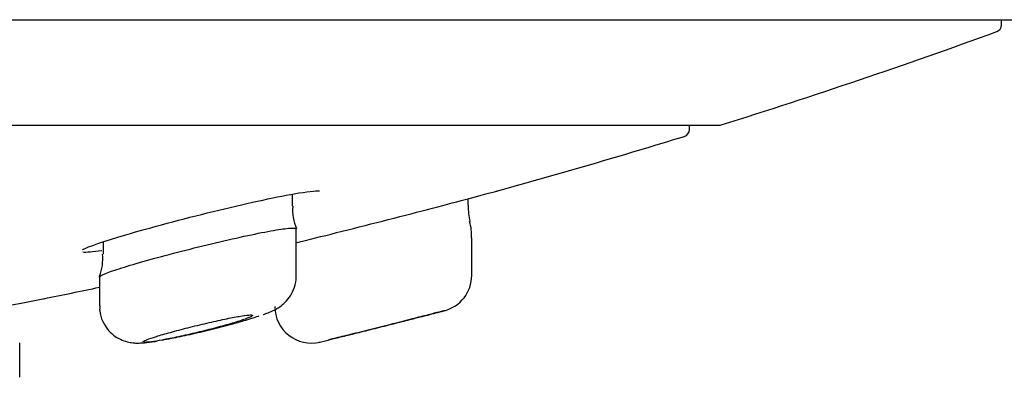
# Model space of a CAD drawing. Units: millimetres. Extents: x -18 to 477, y -18 to 387.
# Drawn here: x 448 to 462, y 296 to 301 of the extents above; entities that cross this region are included whole.
import ezdxf

# ---------------------------------------------------------------- set-up
doc = ezdxf.new("R2010")
doc.units = ezdxf.units.MM
for name, color, linetype in [('$DDT_AUDIT_GENERATED_(19F)', 7, 'Continuous'), ('$DDT_AUDIT_GENERATED_(1A9)', 7, 'Continuous'), ('$DDT_AUDIT_GENERATED_(77)', 7, 'Continuous'), ('400976038_BODEN_', 7, 'Continuous'), ('Default', 7, 'Continuous')]:
    doc.layers.add(name, color=color, linetype=linetype)

# ---------------------------------------------------------------- blocks, each defined once
blk = doc.blocks.new('SE1')
at = {"layer": '$DDT_AUDIT_GENERATED_(19F)', "color": 7, "linetype": 'Continuous'}
for p, q in [((461.517, 300.963), (461.518, 301.035)), ((306.89, 299.585), (457.642, 299.585))]:
    blk.add_line(p, q, dxfattribs=at)
for centre, radius, start, end in [((461.417, 300.965), 0.1, 289.9946, 359), ((430.678, 385.446), 90, 287.45362, 289.99455), ((457.642, 299.685), 0.1, 270, 287.4536)]:
    blk.add_arc(centre, radius, start, end, dxfattribs=at)
at = {"layer": '$DDT_AUDIT_GENERATED_(1A9)', "color": 7, "linetype": 'Continuous'}
for p, q in [((451.794, 298.474), (451.794, 298.638)), ((454.201, 298.486), (454.201, 298.577)), ((451.844, 297.514), (451.844, 298.161)), ((449.194, 297.983), (449.194, 297.816)), ((454.251, 297.522), (454.251, 298.037)), ((449.144, 297.504), (449.144, 297.104)), ((449.144, 297.104), (449.144, 297.104)), ((448.051, 296.124), (448.051, 296.595))]:
    blk.add_line(p, q, dxfattribs=at)
for centre, radius, start, end in [((452.439, 298.424), 0.645, 175.6085, 203.6067), ((455.201, 298.486), 1, 180.0146, 192.787), ((453.669, 298.089), 0.579, 354.8019, 17.3757), ((448.521, 297.752), 0.67, 338.8863, 5.4382), ((453.751, 297.523), 0.5, 284.5369, 359.8504), ((452.051, 297.094), 0.5, 179.7996, 283.7587), ((430.678, 385.446), 91.4, 284.55501, 284.69821)]:
    blk.add_arc(centre, radius, start, end, dxfattribs=at)
for points, knots in [([(449.144, 297.5), (449.144, 297.503), (449.147, 297.507), (449.153, 297.512), (449.17, 297.525), (449.211, 297.543), (449.273, 297.566), (449.336, 297.59), (449.423, 297.618), (449.525, 297.65), (449.63, 297.682), (449.754, 297.718), (449.888, 297.754), (450.026, 297.792), (450.177, 297.832), (450.329, 297.871), (450.484, 297.91), (450.644, 297.95), (450.796, 297.986), (450.948, 298.021), (451.097, 298.054), (451.229, 298.082), (451.358, 298.109), (451.474, 298.131), (451.568, 298.147), (451.659, 298.162), (451.731, 298.171), (451.778, 298.173), (451.821, 298.175), (451.844, 298.171), (451.844, 298.161)], [0.3633701, 0.3633701, 0.3633701, 0.3633701, 0.3811969, 0.3811969, 0.3811969, 0.4327401, 0.4327401, 0.4327401, 0.485217, 0.485217, 0.485217, 0.5391531, 0.5391531, 0.5391531, 0.5945486, 0.5945486, 0.5945486, 0.6507737, 0.6507737, 0.6507737, 0.706715, 0.706715, 0.706715, 0.7612774, 0.7612774, 0.7612774, 0.8140211, 0.8140211, 0.8140211, 0.8633894, 0.8633894, 0.8633894, 0.8633894]), ([(451.391, 296.985), (451.416, 296.994), (451.465, 297.012), (451.533, 297.042), (451.613, 297.086), (451.696, 297.153), (451.771, 297.244), (451.824, 297.361), (451.85, 297.462), (451.843, 297.511), (451.842, 297.515)], [0, 0, 0, 0, 0.131354, 0.299306, 0.437313, 0.557512, 0.682715, 0.827271, 0.988477, 1, 1, 1, 1]), ([(449.15, 297.105), (449.148, 297.081), (449.144, 297.012), (449.184, 296.889), (449.26, 296.77), (449.356, 296.685), (449.453, 296.633), (449.546, 296.605), (449.627, 296.594), (449.698, 296.594), (449.782, 296.6), (449.861, 296.61), (449.927, 296.621), (449.938, 296.623)], [0, 0, 0, 0, 0.050336, 0.17066, 0.283057, 0.379604, 0.465306, 0.542231, 0.613413, 0.687296, 0.784751, 0.968502, 1, 1, 1, 1]), ([(449.786, 296.636), (449.79, 296.638), (449.794, 296.639), (449.799, 296.641), (449.829, 296.653), (449.873, 296.668), (449.926, 296.685), (449.981, 296.702), (450.047, 296.721), (450.119, 296.741), (450.193, 296.762), (450.275, 296.783), (450.358, 296.805), (450.443, 296.826), (450.532, 296.848), (450.618, 296.868), (450.703, 296.888), (450.787, 296.907), (450.863, 296.923), (450.938, 296.938), (451.006, 296.951), (451.063, 296.961), (451.117, 296.97), (451.162, 296.977), (451.192, 296.979), (451.222, 296.981), (451.24, 296.98), (451.243, 296.976), (451.247, 296.971), (451.237, 296.963), (451.214, 296.952), (451.192, 296.942), (451.156, 296.928), (451.109, 296.912), (451.081, 296.902), (451.05, 296.892), (451.015, 296.881), (450.952, 296.862), (450.879, 296.841), (450.8, 296.82), (450.722, 296.798), (450.636, 296.776), (450.55, 296.755), (450.464, 296.734), (450.375, 296.713), (450.291, 296.694), (450.208, 296.676), (450.128, 296.659), (450.057, 296.646), (450.039, 296.642), (450.021, 296.639), (450.004, 296.636)], [0, 0, 0, 0, 0.009456, 0.009456, 0.009456, 0.073832, 0.073832, 0.073832, 0.139963, 0.139963, 0.139963, 0.207924, 0.207924, 0.207924, 0.277014, 0.277014, 0.277014, 0.345935, 0.345935, 0.345935, 0.413362, 0.413362, 0.413362, 0.478666, 0.478666, 0.478666, 0.542262, 0.542262, 0.542262, 0.605326, 0.605326, 0.605326, 0.669196, 0.669196, 0.669196, 0.707366, 0.707366, 0.707366, 0.77616, 0.77616, 0.77616, 0.844919, 0.844919, 0.844919, 0.914117, 0.914117, 0.914117, 0.982528, 0.982528, 0.982528, 1, 1, 1, 1]), ([(450.004, 296.636), (450.043, 296.643), (450.087, 296.651), (450.133, 296.66), (450.21, 296.675), (450.297, 296.693), (450.387, 296.713), (450.479, 296.734), (450.576, 296.756), (450.671, 296.78), (450.768, 296.804), (450.866, 296.829), (450.955, 296.853), (451.015, 296.87), (451.072, 296.886), (451.125, 296.902), (451.201, 296.924), (451.27, 296.946), (451.323, 296.965), (451.326, 296.965), (451.328, 296.966), (451.331, 296.967)], [0, 0, 0, 0, 0.0371225, 0.0371225, 0.0371225, 0.0996979, 0.0996979, 0.0996979, 0.1642871, 0.1642871, 0.1642871, 0.2307983, 0.2307983, 0.2307983, 0.2750184, 0.2750184, 0.2750184, 0.3402033, 0.3402033, 0.3402033, 0.3432273, 0.3432273, 0.3432273, 0.3432273]), ([(453.878, 297.039), (453.878, 297.039), (453.877, 297.039), (453.874, 297.038), (453.866, 297.036), (453.842, 297.03), (453.804, 297.02), (453.767, 297.011), (453.715, 296.997), (453.653, 296.981), (453.59, 296.965), (453.515, 296.946), (453.433, 296.925), (453.349, 296.903), (453.256, 296.88), (453.162, 296.856), (453.065, 296.831), (452.965, 296.806), (452.868, 296.782), (452.771, 296.757), (452.675, 296.733), (452.589, 296.712), (452.504, 296.691), (452.426, 296.672), (452.363, 296.656), (452.332, 296.649), (452.305, 296.642), (452.281, 296.636)], [0.5001295, 0.5001295, 0.5001295, 0.5001295, 0.5170938, 0.5170938, 0.5170938, 0.5779302, 0.5779302, 0.5779302, 0.6391038, 0.6391038, 0.6391038, 0.7018731, 0.7018731, 0.7018731, 0.7668322, 0.7668322, 0.7668322, 0.8336619, 0.8336619, 0.8336619, 0.901186, 0.901186, 0.901186, 0.9678631, 0.9678631, 0.9678631, 1, 1, 1, 1]), ([(452.281, 296.636), (452.298, 296.64), (452.318, 296.645), (452.339, 296.65), (452.393, 296.664), (452.459, 296.68), (452.53, 296.697), (452.603, 296.715), (452.684, 296.735), (452.766, 296.756), (452.85, 296.777), (452.938, 296.799), (453.022, 296.82), (453.107, 296.842), (453.192, 296.863), (453.267, 296.882), (453.343, 296.901), (453.412, 296.919), (453.469, 296.934), (453.525, 296.948), (453.57, 296.959), (453.601, 296.967), (453.631, 296.975), (453.648, 296.979), (453.65, 296.98), (453.651, 296.98), (453.651, 296.98), (453.651, 296.98)], [0, 0, 0, 0, 0.0246855, 0.0246855, 0.0246855, 0.0894281, 0.0894281, 0.0894281, 0.1560104, 0.1560104, 0.1560104, 0.2243257, 0.2243257, 0.2243257, 0.2935001, 0.2935001, 0.2935001, 0.3621637, 0.3621637, 0.3621637, 0.4290969, 0.4290969, 0.4290969, 0.4939132, 0.4939132, 0.4939132, 0.5001271, 0.5001271, 0.5001271, 0.5001271]), ([(450.004, 296.636), (449.891, 296.615), (449.809, 296.604), (449.765, 296.604), (449.761, 296.605), (449.757, 296.605)], [0, 0, 0, 0, 0.5, 0.5, 0.562839, 0.562839, 0.562839, 0.562839])]:
    blk.add_open_spline(points, degree=3, knots=knots, dxfattribs=at)
for points in [[(449.744, 296.611), (449.744, 296.616), (449.758, 296.624), (449.786, 296.636)], [(452.151, 296.604), (452.151, 296.604), (452.197, 296.615), (452.281, 296.636)]]:
    blk.add_open_spline(points, degree=3, dxfattribs=at)
at = {"layer": '$DDT_AUDIT_GENERATED_(77)', "color": 7, "linetype": 'Continuous'}
blk.add_line((302.65, 301.035), (461.882, 301.035), dxfattribs=at)
at = {"layer": '400976038_BODEN_', "color": 7, "linetype": 'Continuous'}
blk.add_line((457.237, 299.526), (457.238, 299.585), dxfattribs=at)
for centre, radius, start, end in [((430.678, 385.446), 90, 285.40951, 287.11695), ((457.137, 299.528), 0.1, 287.117, 359), ((428.613, 395.23), 100, 281.40212, 281.84776), ((421.87, 431.811), 137.193, 280.06675, 281.14577)]:
    blk.add_arc(centre, radius, start, end, dxfattribs=at)
for points, knots in [([(448.914, 297.877), (448.984, 297.918), (449.202, 297.992), (449.842, 298.18), (450.281, 298.297), (451.126, 298.504), (451.539, 298.596), (451.992, 298.675), (452.112, 298.688), (452.165, 298.683)], [0.3854474, 0.3854474, 0.3854474, 0.3854474, 0.5, 0.5, 0.625, 0.625, 0.75, 0.75, 0.8287945, 0.8287945, 0.8287945, 0.8287945]), ([(451.839, 297.972), (451.862, 297.977), (451.885, 297.983), (452.243, 298.071), (452.684, 298.182), (453.528, 298.399), (453.937, 298.506), (454.461, 298.646), (454.602, 298.684), (454.604, 298.684)], [0.4912573, 0.4912573, 0.4912573, 0.4912573, 0.5, 0.5, 0.625, 0.625, 0.75, 0.75, 0.8600566, 0.8600566, 0.8600566, 0.8600566])]:
    blk.add_open_spline(points, degree=3, knots=knots, dxfattribs=at)
blk.add_open_spline([(449.179, 297.863), (449.049, 297.844), (448.96, 297.837), (448.917, 297.841)], degree=3, dxfattribs=at)

msp = doc.modelspace()

# ---------------------------------------------------------------- block references
at = {"layer": 'Default'}
msp.add_blockref('SE1', (0, 0), dxfattribs=at)

doc.saveas('drawing.dxf')
